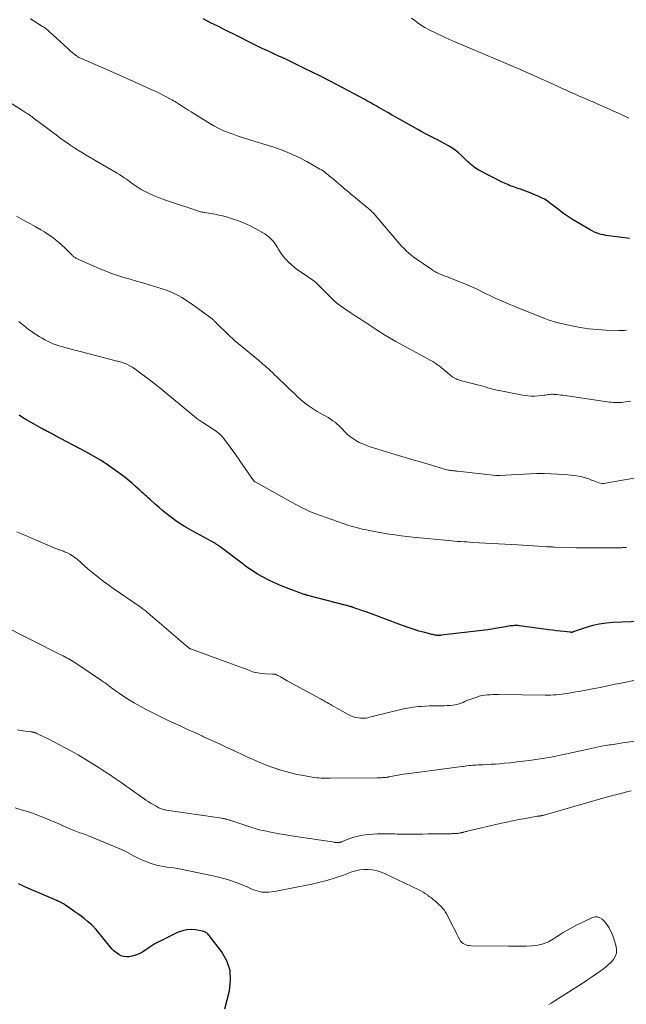
# Model space of a CAD drawing. Units: feet. Extents: x 1924990 to 1930026, y 545000 to 550000.
# Drawn here: x 1926126 to 1926272, y 547364 to 547602 of the extents above; entities that cross this region are included whole.
import ezdxf

# ---------------------------------------------------------------- set-up
doc = ezdxf.new("R2010")
doc.units = ezdxf.units.FT
doc.header["$LTSCALE"] = 100
doc.header["$MEASUREMENT"] = 0
doc.layers.add('CONTOUR INDEX', color=32, linetype='Continuous', lineweight=25)
doc.layers.add('CONTOUR INTERMEDIATE', color=40, linetype='Continuous', lineweight=15)

msp = doc.modelspace()

# ---------------------------------------------------------------- linework, layer by layer
at = {"layer": 'CONTOUR INDEX', "flags": 128}
for points, elevation in [([(1926273.12, 547548.87), (1926271.87, 547549.05), (1926270.61, 547549.21), (1926269.35, 547549.36), (1926267.99, 547549.51), (1926267.41, 547549.6), (1926266.84, 547549.7), (1926266.27, 547549.84), (1926265.71, 547550), (1926265.16, 547550.19), (1926264.62, 547550.41), (1926264.1, 547550.67), (1926263.59, 547550.95), (1926259.34, 547553.47), (1926258.59, 547553.93), (1926257.85, 547554.41), (1926257.13, 547554.92), (1926256.42, 547555.45), (1926256.24, 547555.59), (1926255.63, 547556.07), (1926255.02, 547556.54), (1926254.42, 547557.01), (1926253.81, 547557.48), (1926253.19, 547557.92), (1926252.55, 547558.33), (1926251.87, 547558.68), (1926251.18, 547559), (1926248.67, 547560.04), (1926248.05, 547560.28), (1926247.43, 547560.52), (1926246.8, 547560.74), (1926246.17, 547560.95), (1926245.73, 547561.09), (1926245.32, 547561.23), (1926244.91, 547561.37), (1926244.5, 547561.52), (1926244.1, 547561.68), (1926243.7, 547561.85), (1926243.31, 547562.03), (1926242.91, 547562.21), (1926242.53, 547562.4), (1926236.75, 547565.33), (1926236.32, 547565.57), (1926235.9, 547565.84), (1926235.49, 547566.13), (1926235.1, 547566.44), (1926234.73, 547566.77), (1926234.36, 547567.1), (1926233.99, 547567.44), (1926233.63, 547567.79), (1926232.51, 547568.89), (1926231.78, 547569.55), (1926231.02, 547570.16), (1926230.21, 547570.72), (1926229.38, 547571.23), (1926228.51, 547571.71), (1926227.65, 547572.18), (1926226.77, 547572.63), (1926225.89, 547573.08), (1926225.76, 547573.15), (1926224.81, 547573.64), (1926223.87, 547574.13), (1926222.94, 547574.64), (1926222.01, 547575.15), (1926217.42, 547577.73), (1926216.52, 547578.23), (1926215.63, 547578.74), (1926214.74, 547579.24), (1926213.85, 547579.74), (1926213.01, 547580.22), (1926212.54, 547580.49), (1926212.07, 547580.76), (1926211.6, 547581.03), (1926211.12, 547581.3), (1926210.63, 547581.58), (1926210.15, 547581.84), (1926209.66, 547582.11), (1926209.18, 547582.37), (1926202.53, 547585.92), (1926200.54, 547586.97), (1926198.53, 547588.01), (1926196.51, 547589.02), (1926194.49, 547590.01), (1926192.4, 547591.01), (1926191.41, 547591.49), (1926190.42, 547591.96), (1926189.42, 547592.43), (1926188.42, 547592.89), (1926187.74, 547593.2), (1926187.09, 547593.51), (1926186.43, 547593.81), (1926185.77, 547594.12), (1926185.12, 547594.43), (1926184.46, 547594.75), (1926183.81, 547595.06), (1926183.16, 547595.38), (1926182.51, 547595.7), (1926177.58, 547598.15), (1926176.34, 547598.76), (1926175.1, 547599.38), (1926173.87, 547600), (1926172.64, 547600.62), (1926172.3, 547600.79), (1926171.24, 547601.32), (1926170.17, 547601.86)], 880), ([(1926275.64, 547456.41), (1926269.06, 547456.14), (1926267.42, 547456), (1926265.8, 547455.76), (1926264.2, 547455.39), (1926262.62, 547454.93), (1926259.7, 547453.94), (1926259.6, 547453.9), (1926259.49, 547453.87), (1926259.39, 547453.84), (1926259.29, 547453.81), (1926259.19, 547453.79), (1926259.08, 547453.77), (1926258.98, 547453.77), (1926258.87, 547453.78), (1926257.27, 547453.95), (1926256.36, 547454.05), (1926255.46, 547454.16), (1926254.55, 547454.28), (1926253.65, 547454.4), (1926246.57, 547455.36), (1926246.24, 547455.4), (1926245.91, 547455.42), (1926245.58, 547455.42), (1926245.25, 547455.41), (1926244.92, 547455.38), (1926244.59, 547455.35), (1926244.26, 547455.3), (1926243.94, 547455.24), (1926242.69, 547455.01), (1926241.73, 547454.83), (1926240.78, 547454.68), (1926239.82, 547454.54), (1926238.87, 547454.41), (1926227.63, 547453.05), (1926227.46, 547453.04), (1926227.29, 547453.02), (1926227.11, 547453.02), (1926226.94, 547453.01), (1926226.76, 547453.02), (1926226.59, 547453.03), (1926226.42, 547453.05), (1926226.25, 547453.08), (1926226.1, 547453.11), (1926225.86, 547453.16), (1926225.61, 547453.22), (1926225.37, 547453.27), (1926225.13, 547453.33), (1926223.69, 547453.7), (1926222.98, 547453.89), (1926222.27, 547454.08), (1926221.56, 547454.3), (1926220.86, 547454.52), (1926220.15, 547454.75), (1926219.46, 547454.99), (1926218.76, 547455.24), (1926218.06, 547455.5), (1926209.5, 547458.68), (1926208.95, 547458.88), (1926208.4, 547459.08), (1926207.84, 547459.28), (1926207.29, 547459.47), (1926206.38, 547459.79), (1926206.28, 547459.82), (1926206.18, 547459.86), (1926206.08, 547459.89), (1926205.98, 547459.92), (1926205.88, 547459.95), (1926205.78, 547459.98), (1926205.67, 547460.01), (1926205.57, 547460.03), (1926205.33, 547460.1), (1926205.11, 547460.16), (1926204.88, 547460.22), (1926204.66, 547460.28), (1926204.43, 547460.34), (1926195.48, 547462.66), (1926195.37, 547462.69), (1926195.26, 547462.72), (1926195.15, 547462.75), (1926195.04, 547462.78), (1926194.93, 547462.82), (1926194.82, 547462.85), (1926194.71, 547462.89), (1926194.6, 547462.93), (1926190.27, 547464.54), (1926188.84, 547465.11), (1926187.42, 547465.71), (1926186.03, 547466.38), (1926184.66, 547467.08), (1926183.33, 547467.85), (1926182.02, 547468.66), (1926180.75, 547469.52), (1926179.5, 547470.43), (1926174.28, 547474.43), (1926174.12, 547474.55), (1926173.97, 547474.66), (1926173.81, 547474.77), (1926173.66, 547474.87), (1926173.5, 547474.98), (1926173.34, 547475.08), (1926173.17, 547475.18), (1926173.01, 547475.27), (1926166.8, 547478.69), (1926165.7, 547479.33), (1926164.62, 547480), (1926163.58, 547480.72), (1926162.55, 547481.47), (1926161.55, 547482.25), (1926160.56, 547483.05), (1926159.59, 547483.87), (1926158.63, 547484.71), (1926157.29, 547485.91), (1926156.93, 547486.23), (1926156.57, 547486.56), (1926156.21, 547486.88), (1926155.86, 547487.21), (1926155.5, 547487.54), (1926155.14, 547487.86), (1926154.78, 547488.19), (1926154.43, 547488.51), (1926153.8, 547489.08), (1926153.12, 547489.67), (1926152.44, 547490.25), (1926151.73, 547490.82), (1926151.01, 547491.37), (1926149.05, 547492.83), (1926147.31, 547494.06), (1926145.54, 547495.24), (1926143.72, 547496.33), (1926141.86, 547497.37), (1926134.39, 547501.33), (1926134.12, 547501.47), (1926133.85, 547501.61), (1926133.58, 547501.75), (1926133.31, 547501.89), (1926133.27, 547501.9), (1926133.02, 547502.03), (1926132.76, 547502.16), (1926132.51, 547502.29), (1926132.26, 547502.42), (1926132.01, 547502.56), (1926131.76, 547502.69), (1926131.51, 547502.83), (1926131.26, 547502.97), (1926127.37, 547505.19), (1926126.57, 547505.67), (1926125.77, 547506.16)], 860), ([(1926175.4, 547362.89), (1926176.53, 547367.22), (1926176.82, 547369.74), (1926176.67, 547372.17), (1926175.86, 547374.47), (1926174.63, 547376.69), (1926171.64, 547380.6), (1926171.48, 547380.78), (1926171.31, 547380.95), (1926171.13, 547381.11), (1926170.93, 547381.25), (1926170.72, 547381.37), (1926170.5, 547381.47), (1926170.27, 547381.54), (1926170.04, 547381.6), (1926168.34, 547381.93), (1926167.27, 547382.02), (1926166.22, 547381.98), (1926165.19, 547381.74), (1926164.18, 547381.36), (1926159.52, 547379.08), (1926158.68, 547378.63), (1926157.87, 547378.16), (1926157.08, 547377.64), (1926156.31, 547377.08), (1926155.53, 547376.57), (1926154.72, 547376.13), (1926153.85, 547375.82), (1926152.94, 547375.59), (1926152.3, 547375.47), (1926151.63, 547375.43), (1926150.99, 547375.49), (1926150.38, 547375.69), (1926149.79, 547375.99), (1926149.23, 547376.4), (1926148.71, 547376.83), (1926148.22, 547377.31), (1926147.76, 547377.83), (1926144.35, 547382), (1926144.23, 547382.15), (1926144.1, 547382.3), (1926143.97, 547382.44), (1926143.84, 547382.59), (1926143.7, 547382.73), (1926143.57, 547382.86), (1926143.42, 547382.99), (1926143.28, 547383.12), (1926142.16, 547384.07), (1926141.44, 547384.66), (1926140.71, 547385.23), (1926139.97, 547385.79), (1926139.21, 547386.32), (1926136.69, 547388.06), (1926136.47, 547388.2), (1926136.26, 547388.33), (1926136.04, 547388.46), (1926135.81, 547388.58), (1926135.58, 547388.69), (1926135.35, 547388.8), (1926135.12, 547388.9), (1926134.89, 547389.01), (1926127.87, 547392.02), (1926127.11, 547392.36), (1926126.34, 547392.71), (1926125.59, 547393.08)], 840)]:
    msp.add_lwpolyline(points, dxfattribs=dict(at, elevation=elevation))
at = {"layer": 'CONTOUR INTERMEDIATE', "flags": 128}
for points, elevation in [([(1926272.38, 547526.73), (1926271.77, 547526.67), (1926271.15, 547526.65), (1926270.53, 547526.66), (1926267.4, 547526.75), (1926265.31, 547526.87), (1926263.24, 547527.07), (1926261.18, 547527.38), (1926259.13, 547527.78), (1926255.86, 547528.5), (1926255.45, 547528.59), (1926255.05, 547528.7), (1926254.65, 547528.82), (1926254.25, 547528.94), (1926253.86, 547529.08), (1926253.47, 547529.22), (1926253.08, 547529.37), (1926252.69, 547529.52), (1926246.36, 547532.02), (1926245.21, 547532.48), (1926244.07, 547532.96), (1926242.94, 547533.44), (1926241.81, 547533.94), (1926241.79, 547533.95), (1926240.67, 547534.46), (1926239.57, 547534.98), (1926238.47, 547535.52), (1926237.37, 547536.07), (1926236.28, 547536.61), (1926235.17, 547537.13), (1926234.05, 547537.62), (1926232.91, 547538.08), (1926229.11, 547539.57), (1926228.63, 547539.76), (1926228.14, 547539.95), (1926227.66, 547540.15), (1926227.17, 547540.34), (1926226.7, 547540.56), (1926226.23, 547540.79), (1926225.78, 547541.05), (1926225.35, 547541.34), (1926220.9, 547544.46), (1926220.31, 547544.9), (1926219.73, 547545.37), (1926219.19, 547545.87), (1926218.67, 547546.4), (1926218.17, 547546.94), (1926217.67, 547547.49), (1926217.18, 547548.05), (1926216.69, 547548.61), (1926211.28, 547554.93), (1926211.11, 547555.12), (1926210.93, 547555.31), (1926210.75, 547555.49), (1926210.56, 547555.67), (1926210.37, 547555.84), (1926210.18, 547556.01), (1926209.98, 547556.17), (1926209.79, 547556.34), (1926207.45, 547558.23), (1926206.94, 547558.65), (1926206.43, 547559.07), (1926205.92, 547559.5), (1926205.42, 547559.93), (1926204.92, 547560.36), (1926204.41, 547560.79), (1926203.91, 547561.22), (1926203.41, 547561.65), (1926201.12, 547563.58), (1926200.79, 547563.85), (1926200.46, 547564.12), (1926200.13, 547564.39), (1926199.8, 547564.66), (1926199.46, 547564.92), (1926199.11, 547565.17), (1926198.75, 547565.4), (1926198.38, 547565.62), (1926195.2, 547567.41), (1926193.21, 547568.45), (1926191.18, 547569.4), (1926189.1, 547570.22), (1926186.98, 547570.96), (1926181.13, 547572.78), (1926179.88, 547573.18), (1926178.64, 547573.59), (1926177.41, 547574.03), (1926176.18, 547574.48), (1926175.83, 547574.62), (1926174.79, 547575.04), (1926173.78, 547575.51), (1926172.79, 547576.03), (1926171.82, 547576.59), (1926167.27, 547579.42), (1926166.56, 547579.87), (1926165.85, 547580.31), (1926165.15, 547580.76), (1926164.45, 547581.21), (1926163.74, 547581.67), (1926163.39, 547581.89), (1926163.03, 547582.1), (1926162.67, 547582.31), (1926162.31, 547582.51), (1926161.26, 547583.06), (1926160.37, 547583.53), (1926159.47, 547583.98), (1926158.56, 547584.41), (1926157.65, 547584.84), (1926154.82, 547586.13), (1926152.48, 547587.19), (1926150.14, 547588.24), (1926147.8, 547589.27), (1926145.44, 547590.29), (1926140.79, 547592.28), (1926140.58, 547592.38), (1926140.38, 547592.47), (1926140.17, 547592.58), (1926139.97, 547592.69), (1926139.91, 547592.73), (1926139.75, 547592.83), (1926139.59, 547592.93), (1926139.44, 547593.04), (1926139.29, 547593.16), (1926138.88, 547593.49), (1926138.53, 547593.78), (1926138.18, 547594.08), (1926137.85, 547594.38), (1926137.51, 547594.69), (1926133.04, 547598.84), (1926132.85, 547599.01), (1926132.66, 547599.18), (1926132.46, 547599.34), (1926132.26, 547599.49), (1926132.06, 547599.64), (1926131.85, 547599.79), (1926131.64, 547599.93), (1926131.42, 547600.07), (1926128.49, 547601.9)], 876), ([(1926272.92, 547577.9), (1926272.25, 547578.21), (1926271.1, 547578.75), (1926270.25, 547579.15), (1926269.4, 547579.54), (1926268.55, 547579.93), (1926267.7, 547580.31), (1926266.85, 547580.69), (1926265.99, 547581.07), (1926265.13, 547581.44), (1926264.28, 547581.81), (1926263.74, 547582.04), (1926262.75, 547582.47), (1926261.76, 547582.9), (1926260.77, 547583.33), (1926259.79, 547583.76), (1926258.8, 547584.2), (1926257.82, 547584.64), (1926256.84, 547585.09), (1926255.86, 547585.53), (1926253.58, 547586.57), (1926251.78, 547587.39), (1926249.98, 547588.2), (1926248.17, 547589), (1926246.36, 547589.8), (1926245, 547590.4), (1926243.87, 547590.89), (1926242.74, 547591.38), (1926241.6, 547591.86), (1926240.47, 547592.34), (1926239.33, 547592.82), (1926238.19, 547593.29), (1926237.05, 547593.77), (1926235.91, 547594.25), (1926231.11, 547596.26), (1926230.75, 547596.41), (1926230.39, 547596.56), (1926230.03, 547596.71), (1926229.67, 547596.86), (1926229.31, 547597.02), (1926228.95, 547597.18), (1926228.6, 547597.34), (1926228.25, 547597.51), (1926224.6, 547599.31), (1926223.72, 547599.78), (1926222.87, 547600.29), (1926222.05, 547600.85), (1926221.25, 547601.45), (1926220.48, 547602.08)], 884), ([(1926273.43, 547509.56), (1926271.62, 547509.32), (1926271.2, 547509.28), (1926270.78, 547509.25), (1926270.37, 547509.23), (1926269.95, 547509.23), (1926269.53, 547509.24), (1926269.12, 547509.27), (1926268.7, 547509.31), (1926268.29, 547509.36), (1926256.98, 547511), (1926256.52, 547511.06), (1926256.05, 547511.12), (1926255.58, 547511.16), (1926255.11, 547511.2), (1926254.85, 547511.22), (1926254.51, 547511.23), (1926254.18, 547511.23), (1926253.84, 547511.2), (1926253.51, 547511.15), (1926253.18, 547511.1), (1926252.84, 547511.05), (1926252.51, 547511), (1926252.17, 547510.96), (1926251.12, 547510.84), (1926250.25, 547510.78), (1926249.39, 547510.78), (1926248.54, 547510.85), (1926247.68, 547510.97), (1926242, 547512.06), (1926241.37, 547512.19), (1926240.75, 547512.33), (1926240.13, 547512.49), (1926239.51, 547512.66), (1926238.9, 547512.83), (1926238.28, 547513), (1926237.66, 547513.17), (1926237.04, 547513.33), (1926232.52, 547514.49), (1926232.18, 547514.58), (1926231.86, 547514.69), (1926231.53, 547514.81), (1926231.21, 547514.95), (1926230.91, 547515.1), (1926230.61, 547515.28), (1926230.32, 547515.47), (1926230.05, 547515.68), (1926227.14, 547518.07), (1926226.98, 547518.2), (1926226.83, 547518.31), (1926226.68, 547518.43), (1926226.52, 547518.54), (1926226.34, 547518.67), (1926226.09, 547518.84), (1926225.84, 547519), (1926225.58, 547519.16), (1926225.32, 547519.3), (1926217.7, 547523.43), (1926216.71, 547523.98), (1926215.73, 547524.54), (1926214.77, 547525.12), (1926213.81, 547525.71), (1926212.85, 547526.32), (1926211.9, 547526.92), (1926210.95, 547527.53), (1926210.01, 547528.14), (1926209.89, 547528.22), (1926208.89, 547528.87), (1926207.89, 547529.53), (1926206.9, 547530.19), (1926205.91, 547530.86), (1926203.31, 547532.62), (1926202.8, 547532.99), (1926202.31, 547533.37), (1926201.83, 547533.78), (1926201.37, 547534.21), (1926200.92, 547534.65), (1926200.48, 547535.09), (1926200.03, 547535.54), (1926199.6, 547535.99), (1926197.95, 547537.7), (1926197.65, 547538), (1926197.33, 547538.29), (1926197, 547538.55), (1926196.66, 547538.8), (1926196.31, 547539.05), (1926195.96, 547539.29), (1926195.61, 547539.53), (1926195.26, 547539.77), (1926192.75, 547541.48), (1926192.06, 547541.99), (1926191.4, 547542.54), (1926190.79, 547543.13), (1926190.2, 547543.75), (1926190.07, 547543.9), (1926189.59, 547544.49), (1926189.13, 547545.09), (1926188.7, 547545.71), (1926188.3, 547546.35), (1926188.11, 547546.68), (1926187.81, 547547.16), (1926187.49, 547547.63), (1926187.14, 547548.09), (1926186.78, 547548.53), (1926186.39, 547548.94), (1926185.97, 547549.32), (1926185.51, 547549.66), (1926185.04, 547549.96), (1926182.75, 547551.26), (1926181.36, 547551.99), (1926179.94, 547552.65), (1926178.48, 547553.21), (1926176.98, 547553.7), (1926175.79, 547554.05), (1926174.87, 547554.3), (1926173.94, 547554.52), (1926173, 547554.71), (1926172.06, 547554.88), (1926170.6, 547555.1), (1926170.39, 547555.14), (1926170.17, 547555.18), (1926169.95, 547555.22), (1926169.73, 547555.26), (1926169.52, 547555.31), (1926169.3, 547555.37), (1926169.09, 547555.43), (1926168.88, 547555.49), (1926161.81, 547557.83), (1926160.59, 547558.27), (1926159.38, 547558.73), (1926158.19, 547559.25), (1926157.01, 547559.79), (1926155.71, 547560.43), (1926155.2, 547560.69), (1926154.7, 547560.98), (1926154.22, 547561.3), (1926153.75, 547561.63), (1926153.28, 547561.98), (1926152.82, 547562.32), (1926152.35, 547562.67), (1926151.89, 547563.01), (1926151.71, 547563.14), (1926151.15, 547563.53), (1926150.58, 547563.92), (1926150, 547564.28), (1926149.41, 547564.63), (1926141.96, 547568.95), (1926141.02, 547569.51), (1926140.09, 547570.08), (1926139.17, 547570.68), (1926138.27, 547571.29), (1926137.37, 547571.91), (1926136.48, 547572.54), (1926135.6, 547573.19), (1926134.72, 547573.84), (1926129.18, 547578.01), (1926129, 547578.15), (1926128.82, 547578.28), (1926128.63, 547578.41), (1926128.45, 547578.54), (1926128.27, 547578.67), (1926128.08, 547578.79), (1926127.9, 547578.92), (1926127.71, 547579.04), (1926127.58, 547579.12), (1926127.34, 547579.29), (1926127.08, 547579.45), (1926126.83, 547579.61), (1926126.58, 547579.77), (1926120.11, 547583.78)], 872), ([(1926278.76, 547491.82), (1926267.29, 547489.75), (1926266.88, 547489.71), (1926266.47, 547489.71), (1926266.07, 547489.77), (1926265.67, 547489.88), (1926265.28, 547490.02), (1926264.88, 547490.16), (1926264.49, 547490.31), (1926264.1, 547490.46), (1926263.25, 547490.81), (1926262.43, 547491.1), (1926261.59, 547491.34), (1926260.74, 547491.51), (1926259.87, 547491.63), (1926257.3, 547491.87), (1926255.7, 547491.99), (1926254.09, 547492.07), (1926252.49, 547492.1), (1926250.88, 547492.08), (1926250.7, 547492.08), (1926249.18, 547492.03), (1926247.66, 547491.97), (1926246.15, 547491.9), (1926244.63, 547491.82), (1926241.85, 547491.65), (1926241.73, 547491.65), (1926241.6, 547491.64), (1926241.48, 547491.64), (1926241.35, 547491.64), (1926241.23, 547491.64), (1926241.11, 547491.65), (1926240.98, 547491.66), (1926240.86, 547491.67), (1926231.59, 547492.67), (1926231.34, 547492.7), (1926231.09, 547492.73), (1926230.83, 547492.75), (1926230.58, 547492.78), (1926230.33, 547492.81), (1926230.07, 547492.84), (1926229.82, 547492.88), (1926229.57, 547492.92), (1926229.37, 547492.96), (1926229.01, 547493.03), (1926228.66, 547493.11), (1926228.32, 547493.2), (1926227.97, 547493.3), (1926222.88, 547494.82), (1926220.51, 547495.53), (1926218.14, 547496.24), (1926215.76, 547496.96), (1926213.4, 547497.68), (1926210.46, 547498.58), (1926209.57, 547498.89), (1926208.7, 547499.24), (1926207.86, 547499.64), (1926207.03, 547500.09), (1926206.92, 547500.16), (1926206.19, 547500.63), (1926205.49, 547501.15), (1926204.84, 547501.73), (1926204.23, 547502.35), (1926203.94, 547502.66), (1926203.48, 547503.14), (1926203.01, 547503.61), (1926202.51, 547504.05), (1926202.01, 547504.47), (1926201.48, 547504.87), (1926200.94, 547505.25), (1926200.38, 547505.6), (1926199.8, 547505.93), (1926198.46, 547506.66), (1926197.71, 547507.09), (1926196.97, 547507.54), (1926196.25, 547508.02), (1926195.55, 547508.52), (1926194.86, 547509.05), (1926194.19, 547509.59), (1926193.54, 547510.16), (1926192.9, 547510.73), (1926192.27, 547511.32), (1926191.64, 547511.92), (1926191.02, 547512.51), (1926190.39, 547513.11), (1926190.21, 547513.28), (1926189.5, 547513.97), (1926188.79, 547514.65), (1926188.08, 547515.34), (1926187.36, 547516.02), (1926187.08, 547516.3), (1926186.21, 547517.11), (1926185.33, 547517.91), (1926184.44, 547518.68), (1926183.53, 547519.45), (1926179.48, 547522.77), (1926179.13, 547523.06), (1926178.78, 547523.35), (1926178.44, 547523.64), (1926178.09, 547523.93), (1926177.75, 547524.23), (1926177.42, 547524.53), (1926177.09, 547524.84), (1926176.76, 547525.15), (1926173.01, 547528.84), (1926172.86, 547528.98), (1926172.72, 547529.11), (1926172.57, 547529.24), (1926172.42, 547529.37), (1926172.27, 547529.5), (1926172.12, 547529.62), (1926171.96, 547529.74), (1926171.8, 547529.86), (1926167.6, 547532.88), (1926166.75, 547533.47), (1926165.89, 547534.04), (1926165.01, 547534.57), (1926164.11, 547535.09), (1926163.19, 547535.56), (1926162.26, 547535.99), (1926161.3, 547536.36), (1926160.32, 547536.69), (1926157.19, 547537.66), (1926155.66, 547538.12), (1926154.13, 547538.58), (1926152.6, 547539.02), (1926151.07, 547539.46), (1926149.55, 547539.93), (1926148.04, 547540.44), (1926146.56, 547541.01), (1926145.09, 547541.63), (1926139.62, 547544.06), (1926139.45, 547544.14), (1926139.28, 547544.23), (1926139.12, 547544.34), (1926138.97, 547544.45), (1926138.83, 547544.58), (1926138.68, 547544.7), (1926138.54, 547544.83), (1926138.41, 547544.97), (1926136.84, 547546.53), (1926136.07, 547547.26), (1926135.29, 547547.96), (1926134.47, 547548.62), (1926133.63, 547549.25), (1926132.76, 547549.85), (1926131.89, 547550.43), (1926130.99, 547550.98), (1926130.07, 547551.51), (1926129.66, 547551.74), (1926128.52, 547552.37), (1926127.39, 547552.99), (1926126.26, 547553.61), (1926125.12, 547554.24)], 868), ([(1926272.46, 547474.3), (1926272.21, 547474.27), (1926271.96, 547474.25), (1926271.72, 547474.23), (1926271.47, 547474.22), (1926271.22, 547474.21), (1926265.94, 547474.15), (1926264.03, 547474.14), (1926262.12, 547474.15), (1926260.22, 547474.18), (1926258.31, 547474.24), (1926255, 547474.35), (1926254.75, 547474.36), (1926254.5, 547474.38), (1926254.25, 547474.39), (1926254, 547474.4), (1926253.75, 547474.42), (1926253.5, 547474.43), (1926253.25, 547474.45), (1926253, 547474.46), (1926251.03, 547474.59), (1926249.8, 547474.66), (1926248.56, 547474.73), (1926247.33, 547474.81), (1926246.09, 547474.88), (1926235.29, 547475.49), (1926234.55, 547475.53), (1926233.81, 547475.58), (1926233.08, 547475.63), (1926232.34, 547475.69), (1926231.6, 547475.74), (1926230.86, 547475.81), (1926230.13, 547475.87), (1926229.39, 547475.94), (1926220.81, 547476.77), (1926220.1, 547476.84), (1926219.38, 547476.92), (1926218.67, 547477), (1926217.95, 547477.08), (1926217.24, 547477.18), (1926216.53, 547477.28), (1926215.82, 547477.39), (1926215.11, 547477.51), (1926210.18, 547478.36), (1926209.57, 547478.48), (1926208.95, 547478.6), (1926208.34, 547478.74), (1926207.73, 547478.88), (1926207.12, 547479.04), (1926206.51, 547479.21), (1926205.92, 547479.4), (1926205.32, 547479.6), (1926197.13, 547482.49), (1926196.53, 547482.71), (1926195.94, 547482.95), (1926195.35, 547483.21), (1926194.77, 547483.48), (1926194.2, 547483.77), (1926193.63, 547484.06), (1926193.07, 547484.36), (1926192.51, 547484.66), (1926182.72, 547490.07), (1926182.67, 547490.11), (1926182.61, 547490.15), (1926182.56, 547490.19), (1926182.51, 547490.23), (1926182.46, 547490.28), (1926182.41, 547490.33), (1926182.37, 547490.38), (1926182.33, 547490.43), (1926179.07, 547495.18), (1926178.95, 547495.36), (1926178.82, 547495.54), (1926178.7, 547495.72), (1926178.57, 547495.9), (1926178.44, 547496.08), (1926178.31, 547496.26), (1926178.18, 547496.44), (1926178.05, 547496.62), (1926175.3, 547500.33), (1926175.02, 547500.69), (1926174.73, 547501.03), (1926174.43, 547501.35), (1926174.12, 547501.67), (1926173.78, 547501.96), (1926173.44, 547502.25), (1926173.08, 547502.51), (1926172.71, 547502.76), (1926169.83, 547504.58), (1926169.67, 547504.68), (1926169.52, 547504.78), (1926169.36, 547504.89), (1926169.21, 547504.99), (1926169.05, 547505.1), (1926168.9, 547505.21), (1926168.75, 547505.33), (1926168.6, 547505.45), (1926161.15, 547511.61), (1926159.73, 547512.77), (1926158.29, 547513.91), (1926156.83, 547515.03), (1926155.37, 547516.13), (1926153.48, 547517.53), (1926152.93, 547517.9), (1926152.36, 547518.23), (1926151.77, 547518.5), (1926151.15, 547518.74), (1926150.44, 547518.98), (1926150.16, 547519.07), (1926149.88, 547519.15), (1926149.6, 547519.21), (1926149.31, 547519.27), (1926149.03, 547519.32), (1926148.74, 547519.38), (1926148.46, 547519.45), (1926148.18, 547519.52), (1926136.81, 547522.54), (1926136.09, 547522.74), (1926135.38, 547522.96), (1926134.68, 547523.2), (1926133.99, 547523.45), (1926133.3, 547523.74), (1926132.63, 547524.04), (1926131.97, 547524.38), (1926131.33, 547524.75), (1926130.56, 547525.21), (1926129.92, 547525.61), (1926129.29, 547526.02), (1926128.67, 547526.45), (1926128.06, 547526.9), (1926127.45, 547527.36), (1926126.86, 547527.83), (1926126.28, 547528.31), (1926125.7, 547528.79)], 864), ([(1926274.44, 547442.24), (1926271.46, 547441.61), (1926269.64, 547441.23), (1926267.81, 547440.85), (1926265.99, 547440.49), (1926264.16, 547440.14), (1926261.78, 547439.68), (1926260.94, 547439.52), (1926260.11, 547439.37), (1926259.27, 547439.22), (1926258.43, 547439.08), (1926258.07, 547439.02), (1926257.41, 547438.91), (1926256.74, 547438.82), (1926256.07, 547438.75), (1926255.4, 547438.7), (1926254.73, 547438.66), (1926254.05, 547438.63), (1926253.38, 547438.62), (1926252.71, 547438.62), (1926241.44, 547438.75), (1926240.78, 547438.75), (1926240.11, 547438.74), (1926239.45, 547438.71), (1926238.79, 547438.67), (1926238.13, 547438.6), (1926237.48, 547438.5), (1926236.84, 547438.34), (1926236.21, 547438.15), (1926234.81, 547437.66), (1926234.33, 547437.48), (1926233.84, 547437.29), (1926233.37, 547437.07), (1926232.9, 547436.85), (1926232.43, 547436.64), (1926231.95, 547436.47), (1926231.45, 547436.34), (1926230.95, 547436.25), (1926230.54, 547436.2), (1926229.81, 547436.13), (1926229.09, 547436.07), (1926228.37, 547436.05), (1926227.64, 547436.05), (1926226.97, 547436.06), (1926225.91, 547436.06), (1926224.85, 547436.04), (1926223.79, 547435.97), (1926222.73, 547435.89), (1926222.17, 547435.83), (1926220.84, 547435.67), (1926219.51, 547435.47), (1926218.19, 547435.21), (1926216.89, 547434.91), (1926211.59, 547433.59), (1926211.17, 547433.48), (1926210.74, 547433.38), (1926210.31, 547433.27), (1926209.89, 547433.16), (1926209.46, 547433.08), (1926209.03, 547433.03), (1926208.59, 547433.02), (1926208.16, 547433.05), (1926207.7, 547433.1), (1926207.04, 547433.22), (1926206.41, 547433.39), (1926205.79, 547433.63), (1926205.19, 547433.92), (1926201.17, 547436.2), (1926200.81, 547436.4), (1926200.45, 547436.6), (1926200.1, 547436.81), (1926199.75, 547437.02), (1926199.39, 547437.22), (1926199.04, 547437.42), (1926198.68, 547437.62), (1926198.32, 547437.82), (1926190.48, 547442.1), (1926190.07, 547442.33), (1926189.66, 547442.55), (1926189.25, 547442.78), (1926188.84, 547443), (1926188.29, 547443.31), (1926188.16, 547443.38), (1926188.02, 547443.45), (1926187.88, 547443.51), (1926187.74, 547443.57), (1926187.61, 547443.63), (1926187.53, 547443.65), (1926187.45, 547443.68), (1926187.37, 547443.69), (1926187.29, 547443.7), (1926187.2, 547443.7), (1926187.12, 547443.7), (1926187.03, 547443.7), (1926186.95, 547443.71), (1926185.21, 547443.75), (1926184.27, 547443.82), (1926183.34, 547443.96), (1926182.43, 547444.19), (1926181.53, 547444.48), (1926181.51, 547444.49), (1926180.61, 547444.84), (1926179.71, 547445.18), (1926178.8, 547445.52), (1926177.9, 547445.85), (1926167.13, 547449.77), (1926167.11, 547449.78), (1926167.09, 547449.79), (1926167.07, 547449.8), (1926167.05, 547449.81), (1926166.97, 547449.85), (1926166.95, 547449.86), (1926166.94, 547449.87), (1926166.92, 547449.89), (1926166.9, 547449.9), (1926166.57, 547450.17), (1926166.39, 547450.31), (1926166.22, 547450.46), (1926166.04, 547450.61), (1926165.86, 547450.76), (1926156.83, 547458.47), (1926156.61, 547458.66), (1926156.39, 547458.85), (1926156.16, 547459.03), (1926155.93, 547459.21), (1926155.7, 547459.39), (1926155.46, 547459.56), (1926155.23, 547459.73), (1926154.99, 547459.9), (1926148.17, 547464.6), (1926147.32, 547465.2), (1926146.47, 547465.81), (1926145.64, 547466.44), (1926144.82, 547467.07), (1926144.01, 547467.73), (1926143.2, 547468.39), (1926142.41, 547469.06), (1926141.63, 547469.75), (1926139.75, 547471.42), (1926139.21, 547471.86), (1926138.64, 547472.26), (1926138.04, 547472.61), (1926137.42, 547472.93), (1926136.75, 547473.23), (1926136.44, 547473.36), (1926136.13, 547473.48), (1926135.81, 547473.6), (1926135.49, 547473.7), (1926135.17, 547473.8), (1926134.85, 547473.91), (1926134.54, 547474.03), (1926134.23, 547474.16), (1926128.06, 547476.81), (1926127.35, 547477.12), (1926126.64, 547477.42), (1926125.94, 547477.72), (1926125.22, 547478.01)], 856), ([(1926276.44, 547427.84), (1926270.95, 547426.99), (1926270.5, 547426.92), (1926270.04, 547426.85), (1926269.59, 547426.79), (1926269.13, 547426.72), (1926268.68, 547426.65), (1926268.22, 547426.58), (1926267.77, 547426.51), (1926267.31, 547426.43), (1926266.76, 547426.33), (1926266.03, 547426.19), (1926265.3, 547426.05), (1926264.57, 547425.9), (1926263.84, 547425.75), (1926257.54, 547424.36), (1926256.79, 547424.2), (1926256.04, 547424.04), (1926255.29, 547423.89), (1926254.54, 547423.74), (1926253.78, 547423.59), (1926253.03, 547423.46), (1926252.27, 547423.34), (1926251.51, 547423.22), (1926248.95, 547422.86), (1926247.42, 547422.65), (1926245.88, 547422.47), (1926244.34, 547422.3), (1926242.8, 547422.15), (1926241.74, 547422.06), (1926240.73, 547421.98), (1926239.71, 547421.91), (1926238.7, 547421.85), (1926237.68, 547421.8), (1926236.55, 547421.76), (1926236.1, 547421.74), (1926235.65, 547421.71), (1926235.2, 547421.68), (1926234.75, 547421.64), (1926234.3, 547421.59), (1926233.85, 547421.54), (1926233.4, 547421.48), (1926232.95, 547421.41), (1926232.64, 547421.36), (1926232.03, 547421.27), (1926231.42, 547421.18), (1926230.81, 547421.1), (1926230.2, 547421.02), (1926222.43, 547420.05), (1926221.14, 547419.88), (1926219.85, 547419.7), (1926218.57, 547419.5), (1926217.29, 547419.28), (1926214.95, 547418.86), (1926214.84, 547418.84), (1926214.73, 547418.82), (1926214.61, 547418.8), (1926214.5, 547418.78), (1926214.39, 547418.76), (1926214.28, 547418.75), (1926214.16, 547418.73), (1926214.05, 547418.72), (1926213.58, 547418.69), (1926213.23, 547418.67), (1926212.89, 547418.65), (1926212.54, 547418.64), (1926212.19, 547418.63), (1926200.84, 547418.54), (1926200.29, 547418.54), (1926199.75, 547418.54), (1926199.2, 547418.56), (1926198.66, 547418.58), (1926198.12, 547418.62), (1926197.58, 547418.66), (1926197.04, 547418.73), (1926196.5, 547418.82), (1926194.44, 547419.17), (1926192.88, 547419.48), (1926191.33, 547419.82), (1926189.8, 547420.24), (1926188.28, 547420.69), (1926188.24, 547420.7), (1926186.73, 547421.22), (1926185.22, 547421.78), (1926183.74, 547422.39), (1926182.27, 547423.04), (1926182.23, 547423.06), (1926180.75, 547423.74), (1926179.27, 547424.42), (1926177.8, 547425.11), (1926176.32, 547425.8), (1926175.4, 547426.23), (1926174.12, 547426.82), (1926172.85, 547427.41), (1926171.57, 547428), (1926170.29, 547428.58), (1926170.01, 547428.71), (1926168.87, 547429.23), (1926167.73, 547429.75), (1926166.59, 547430.27), (1926165.45, 547430.8), (1926163.55, 547431.67), (1926163.36, 547431.76), (1926163.17, 547431.84), (1926162.99, 547431.93), (1926162.8, 547432.01), (1926162.61, 547432.1), (1926162.42, 547432.18), (1926162.23, 547432.27), (1926162.04, 547432.36), (1926156.41, 547435.17), (1926154.97, 547435.92), (1926153.55, 547436.72), (1926152.17, 547437.57), (1926150.81, 547438.46), (1926148.97, 547439.73), (1926148.55, 547440.02), (1926148.14, 547440.32), (1926147.72, 547440.63), (1926147.32, 547440.93), (1926146.91, 547441.24), (1926146.49, 547441.54), (1926146.08, 547441.84), (1926145.65, 547442.13), (1926139.18, 547446.45), (1926138.79, 547446.7), (1926138.4, 547446.95), (1926138.01, 547447.19), (1926137.61, 547447.42), (1926137.21, 547447.64), (1926136.8, 547447.86), (1926136.39, 547448.08), (1926135.98, 547448.29), (1926121.12, 547455.76)], 852), ([(1926273.5, 547415.5), (1926272.15, 547415.17), (1926271.67, 547415.06), (1926271.2, 547414.94), (1926270.72, 547414.82), (1926270.24, 547414.7), (1926269.77, 547414.58), (1926269.3, 547414.46), (1926268.82, 547414.33), (1926268.35, 547414.2), (1926252.77, 547409.75), (1926252.62, 547409.71), (1926252.46, 547409.66), (1926252.31, 547409.62), (1926252.15, 547409.58), (1926252.04, 547409.55), (1926251.94, 547409.53), (1926251.84, 547409.51), (1926251.74, 547409.49), (1926251.64, 547409.47), (1926251.54, 547409.46), (1926251.44, 547409.44), (1926251.34, 547409.43), (1926251.24, 547409.42), (1926251.14, 547409.41), (1926251.04, 547409.39), (1926250.93, 547409.38), (1926250.83, 547409.36), (1926247.98, 547408.85), (1926246.45, 547408.56), (1926244.93, 547408.26), (1926243.41, 547407.93), (1926241.9, 547407.59), (1926234.26, 547405.82), (1926234.02, 547405.76), (1926233.79, 547405.7), (1926233.56, 547405.65), (1926233.32, 547405.59), (1926233.07, 547405.52), (1926232.97, 547405.49), (1926232.86, 547405.46), (1926232.75, 547405.44), (1926232.64, 547405.41), (1926232.54, 547405.39), (1926232.43, 547405.37), (1926232.32, 547405.35), (1926232.21, 547405.33), (1926232, 547405.3), (1926231.78, 547405.27), (1926231.56, 547405.24), (1926231.34, 547405.22), (1926231.12, 547405.2), (1926231.07, 547405.2), (1926230.82, 547405.19), (1926230.57, 547405.17), (1926230.32, 547405.17), (1926230.07, 547405.16), (1926227.18, 547405.12), (1926225.84, 547405.1), (1926224.5, 547405.09), (1926223.16, 547405.07), (1926221.82, 547405.06), (1926220.84, 547405.05), (1926219.99, 547405.04), (1926219.14, 547405.04), (1926218.29, 547405.05), (1926217.45, 547405.07), (1926216.95, 547405.08), (1926216.35, 547405.09), (1926215.75, 547405.11), (1926215.15, 547405.13), (1926214.55, 547405.15), (1926213.95, 547405.16), (1926213.35, 547405.16), (1926212.75, 547405.14), (1926212.15, 547405.1), (1926209.26, 547404.85), (1926208.26, 547404.71), (1926207.28, 547404.52), (1926206.31, 547404.25), (1926205.36, 547403.91), (1926203.6, 547403.2), (1926203.54, 547403.17), (1926203.48, 547403.15), (1926203.42, 547403.13), (1926203.36, 547403.12), (1926203.33, 547403.11), (1926203.28, 547403.1), (1926203.23, 547403.09), (1926203.18, 547403.08), (1926203.12, 547403.07), (1926203.07, 547403.06), (1926203.02, 547403.05), (1926202.96, 547403.05), (1926202.91, 547403.04), (1926202.79, 547403.03), (1926202.68, 547403.02), (1926202.57, 547403.02), (1926202.45, 547403.02), (1926202.34, 547403.03), (1926202.23, 547403.04), (1926202.12, 547403.05), (1926202, 547403.07), (1926201.89, 547403.08), (1926190.92, 547404.74), (1926189.71, 547404.93), (1926188.5, 547405.14), (1926187.3, 547405.36), (1926186.09, 547405.61), (1926184.7, 547405.9), (1926184.2, 547406.01), (1926183.69, 547406.13), (1926183.19, 547406.26), (1926182.7, 547406.4), (1926182.2, 547406.55), (1926181.71, 547406.7), (1926181.22, 547406.86), (1926180.73, 547407.02), (1926177.31, 547408.17), (1926177.1, 547408.25), (1926176.89, 547408.32), (1926176.68, 547408.39), (1926176.47, 547408.46), (1926176.26, 547408.53), (1926176.05, 547408.59), (1926175.83, 547408.65), (1926175.62, 547408.7), (1926175.6, 547408.71), (1926175.37, 547408.76), (1926175.14, 547408.8), (1926174.91, 547408.84), (1926174.69, 547408.88), (1926161.3, 547410.84), (1926161.06, 547410.88), (1926160.82, 547410.93), (1926160.59, 547410.99), (1926160.36, 547411.05), (1926160.13, 547411.13), (1926159.9, 547411.22), (1926159.68, 547411.32), (1926159.47, 547411.43), (1926158.68, 547411.85), (1926158.08, 547412.18), (1926157.49, 547412.53), (1926156.91, 547412.91), (1926156.34, 547413.29), (1926154.46, 547414.61), (1926153.5, 547415.28), (1926152.55, 547415.96), (1926151.6, 547416.64), (1926150.65, 547417.32), (1926149.7, 547418), (1926148.74, 547418.67), (1926147.78, 547419.32), (1926146.8, 547419.97), (1926145.11, 547421.07), (1926143.42, 547422.14), (1926141.71, 547423.18), (1926139.98, 547424.17), (1926138.23, 547425.13), (1926132.93, 547427.94), (1926132.42, 547428.21), (1926131.9, 547428.47), (1926131.38, 547428.72), (1926130.86, 547428.97), (1926130.06, 547429.34), (1926129.93, 547429.4), (1926129.8, 547429.45), (1926129.67, 547429.51), (1926129.54, 547429.55), (1926129.42, 547429.6), (1926129.35, 547429.62), (1926129.28, 547429.64), (1926129.21, 547429.66), (1926129.13, 547429.67), (1926129.06, 547429.68), (1926128.99, 547429.69), (1926128.91, 547429.7), (1926128.84, 547429.72), (1926127.19, 547429.95), (1926126.29, 547430.1), (1926125.41, 547430.27)], 848), ([(1926253.59, 547363.9), (1926254.14, 547364.24), (1926261.87, 547369.19), (1926262.91, 547369.86), (1926263.94, 547370.55), (1926264.96, 547371.24), (1926265.98, 547371.95), (1926266.51, 547372.32), (1926267.24, 547372.88), (1926267.93, 547373.47), (1926268.58, 547374.1), (1926269.19, 547374.78), (1926269.64, 547375.51), (1926269.93, 547376.28), (1926269.98, 547377.09), (1926269.87, 547377.94), (1926269.5, 547379.26), (1926269.25, 547380.02), (1926268.97, 547380.77), (1926268.64, 547381.49), (1926268.27, 547382.21), (1926268.16, 547382.4), (1926267.79, 547382.98), (1926267.39, 547383.54), (1926266.94, 547384.05), (1926266.46, 547384.54), (1926265.92, 547384.87), (1926265.37, 547385.06), (1926264.78, 547385.05), (1926264.17, 547384.9), (1926261.99, 547383.91), (1926260.31, 547383.1), (1926258.67, 547382.23), (1926257.07, 547381.28), (1926255.5, 547380.28), (1926254.75, 547379.77), (1926253.54, 547379.09), (1926252.28, 547378.56), (1926250.96, 547378.24), (1926249.58, 547378.06), (1926248.17, 547378.02), (1926246.75, 547377.99), (1926245.34, 547377.98), (1926243.92, 547377.98), (1926234.87, 547378.1), (1926234.46, 547378.13), (1926234.05, 547378.2), (1926233.65, 547378.31), (1926233.26, 547378.46), (1926232.91, 547378.67), (1926232.59, 547378.91), (1926232.33, 547379.21), (1926232.11, 547379.56), (1926231.73, 547380.29), (1926231.36, 547381.03), (1926230.98, 547381.78), (1926230.6, 547382.52), (1926230.22, 547383.26), (1926228.91, 547385.86), (1926228.63, 547386.33), (1926228.33, 547386.78), (1926227.99, 547387.2), (1926227.61, 547387.59), (1926227.55, 547387.65), (1926227.18, 547387.99), (1926226.81, 547388.33), (1926226.42, 547388.67), (1926226.04, 547389), (1926225.65, 547389.32), (1926225.26, 547389.64), (1926224.85, 547389.95), (1926224.45, 547390.25), (1926224.29, 547390.37), (1926223.79, 547390.71), (1926223.28, 547391.04), (1926222.75, 547391.33), (1926222.21, 547391.61), (1926213.81, 547395.6), (1926212.88, 547395.97), (1926211.94, 547396.26), (1926210.96, 547396.44), (1926209.97, 547396.54), (1926208.97, 547396.51), (1926207.99, 547396.42), (1926207.02, 547396.21), (1926206.06, 547395.92), (1926204.02, 547395.17), (1926202.04, 547394.5), (1926200.05, 547393.89), (1926198.02, 547393.37), (1926195.98, 547392.91), (1926187.81, 547391.27), (1926187.24, 547391.17), (1926186.66, 547391.09), (1926186.07, 547391.04), (1926185.49, 547391.01), (1926184.9, 547391.02), (1926184.32, 547391.07), (1926183.75, 547391.18), (1926183.19, 547391.33), (1926182.64, 547391.5), (1926182.3, 547391.62), (1926181.96, 547391.75), (1926181.63, 547391.9), (1926181.3, 547392.05), (1926180.98, 547392.21), (1926180.65, 547392.37), (1926180.31, 547392.51), (1926179.98, 547392.65), (1926178.11, 547393.38), (1926176.82, 547393.84), (1926175.53, 547394.26), (1926174.21, 547394.61), (1926172.89, 547394.92), (1926164.82, 547396.6), (1926163.98, 547396.76), (1926163.14, 547396.9), (1926162.29, 547397.01), (1926161.44, 547397.11), (1926160.6, 547397.22), (1926159.76, 547397.36), (1926158.93, 547397.56), (1926158.11, 547397.79), (1926157.6, 547397.95), (1926156.55, 547398.33), (1926155.51, 547398.74), (1926154.5, 547399.23), (1926153.52, 547399.75), (1926153.34, 547399.85), (1926152.26, 547400.44), (1926151.17, 547401), (1926150.07, 547401.51), (1926148.94, 547402), (1926142.49, 547404.63), (1926142.09, 547404.8), (1926141.68, 547404.96), (1926141.27, 547405.11), (1926140.85, 547405.25), (1926140.44, 547405.4), (1926140.03, 547405.55), (1926139.62, 547405.71), (1926139.21, 547405.88), (1926138.58, 547406.13), (1926137.86, 547406.43), (1926137.15, 547406.73), (1926136.43, 547407.04), (1926135.72, 547407.35), (1926134.23, 547407.99), (1926133.33, 547408.38), (1926132.42, 547408.76), (1926131.5, 547409.14), (1926130.59, 547409.51), (1926129.66, 547409.85), (1926128.73, 547410.19), (1926127.79, 547410.49), (1926126.85, 547410.78), (1926124.79, 547411.37)], 844)]:
    msp.add_lwpolyline(points, dxfattribs=dict(at, elevation=elevation))

doc.saveas('drawing.dxf')
